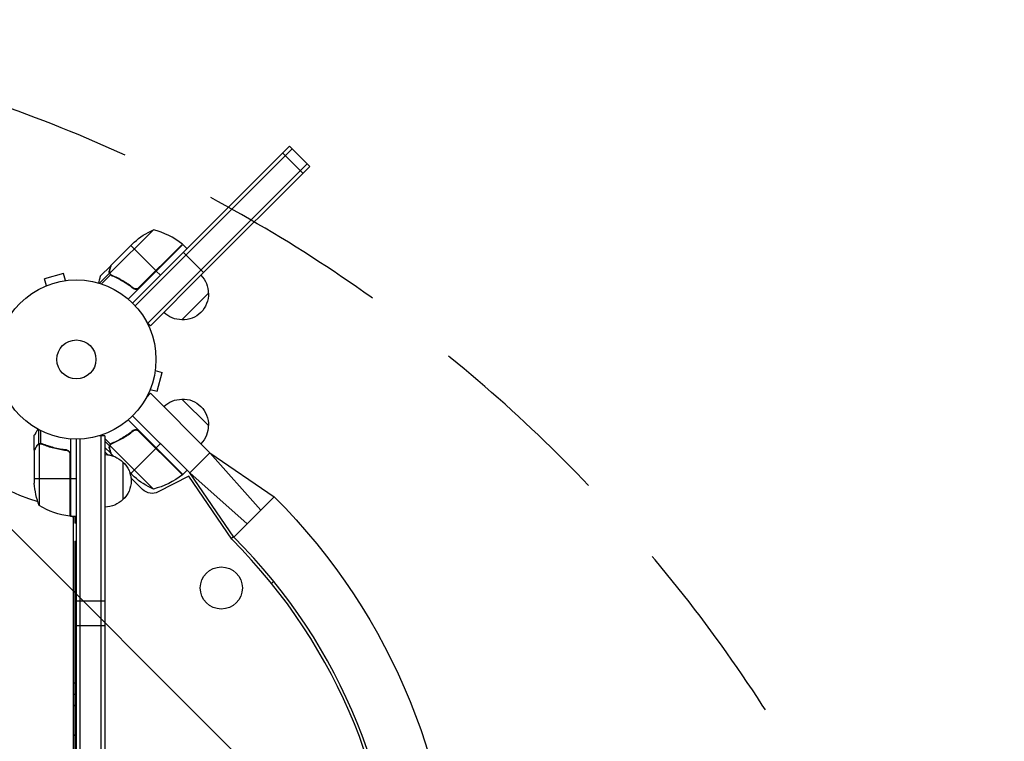
# Model space of a CAD drawing. Units: millimetres. Extents: x -2143 to 2517, y -3607 to 2316.
# Drawn here: x 727 to 1383, y 511 to 991 of the extents above; entities that cross this region are included whole.
import ezdxf

# ---------------------------------------------------------------- set-up
doc = ezdxf.new("R2010")
doc.units = ezdxf.units.MM
doc.header["$LTSCALE"] = 20
doc.linetypes.add('HIDDEN', pattern=[9.524999999999999, 6.35, -3.175])
for name, color, linetype in [('2d', 230, 'Continuous'), ('AS-Free_Space', 31, 'HIDDEN'), ('AS-Free_Space_Hatch', 31, 'HIDDEN')]:
    doc.layers.add(name, color=color, linetype=linetype)

msp = doc.modelspace()

# ---------------------------------------------------------------- hatches: boundary and pattern name
at = {"layer": 'AS-Free_Space_Hatch'}
h = msp.add_hatch(dxfattribs=at)
h.set_pattern_fill('ANSI31', color=256, scale=100, angle=5.598568081680305e-06)
h.set_pattern_definition([(315.0000055985681, (1382.549994808661, -8.99986490636524), (224.5063810894334, 224.5064249640221), [])])
edge = h.paths.add_edge_path()
edge.add_line((1382.549994808661, -8.99986490636524), (1382.550199812644, -2107.011858176147))
edge.add_arc((382.5501998126483, -2107.011955889594), 1000, -89.99999440143188, 5.598568122877623e-06, ccw=False)
edge.add_arc((382.5501998126481, -2107.011955889594), 1000, 180.0000055985681, 270.00000559856807, ccw=False)
edge.add_line((-617.449800187347, -2107.01205360304), (-617.4500051913295, -9.000060333257807))
edge.add_arc((382.5499948086655, -8.999962619811207), 999.9999999999998, 90.00000559856812, 180.0000055985681, ccw=False)
edge.add_arc((382.5499948086658, -8.999962619811377), 1000, 5.598568122877623e-06, 90.00000559856812, ccw=False)

# ---------------------------------------------------------------- linework, layer by layer
at = {"layer": '2d'}
for p, q in [((802.5661966467378, 802.5661966465432), (907.0765789061079, 907.0765789059114)), ((908.8443458590755, 905.3088119529439), (804.2922477656284, 800.7567138595005)), ((907.0765789061079, 907.0765789059114), (908.8443458590737, 905.3088119529439)), ((920.5116077486509, 893.6415500633666), (908.8443458590737, 905.3088119529439)), ((902.5202297200012, 902.5202297198066), (915.9552585625461, 889.0852008772617)), ((918.743840795687, 895.4093170163324), (812.677823617707, 789.343299838356)), ((920.5116077486528, 893.6415500633666), (849.8009296300006, 822.9308719447163)), ((816.3564652172881, 851.3548782110029), (787.4414114134579, 822.4398244071745)), ((788.0689585211858, 827.6669382674372), (803.563709443526, 843.1616891897756)), ((835.9769920578019, 841.6338463071006), (799.6308840012152, 805.2877382505121)), ((801.3287597796607, 840.9267395259121), (818.1579011719041, 824.0975981336705)), ((835.7009998453705, 841.882793806164), (806.1175189617716, 812.2993129225652)), ((806.9449048805855, 812.8846018423574), (835.8322811751186, 841.7719781368887)), ((835.9769920578037, 841.6338463071006), (838.8054191825504, 838.805419182354)), ((836.3659007874558, 836.3659007872611), (838.1336677404233, 834.5981338342935)), ((848.0331626770367, 824.6986388976838), (838.1336677404252, 834.5981338342972)), ((787.9272637875947, 827.5252435338462), (780.9976173319701, 820.5955970782215)), ((787.9272637875947, 827.5252435338462), (788.0090953523231, 827.4434119691177)), ((756.511841925847, 822.2160034658136), (743.9548061840906, 818.8513558794821)), ((757.7541979449306, 817.5794676815003), (756.5118419258451, 822.2160034658136)), ((787.1731359002642, 822.569324675067), (780.4259317286069, 815.8221205034115)), ((787.9132889891425, 821.4448498927031), (781.8410449555377, 815.3726058590983)), ((787.0874222051589, 824.3909120778808), (787.1776219388248, 824.3007123442148)), ((787.1731359002642, 822.569324675067), (787.6296203529437, 822.1128402223876)), ((787.8637358432043, 821.4932790446328), (787.8652981831983, 821.4917167046387)), ((788.4750585365728, 821.2674020387585), (788.9465042756765, 820.7959562996548)), ((791.7415379289378, 819.7367963541019), (792.1820351652241, 819.2962991178138)), ((849.8009296300006, 822.9308719447163), (814.4455905706745, 787.5755328853884)), ((821.1277496528874, 821.1277496526909), (818.2993225281407, 823.9561767774376)), ((849.8009296300006, 822.9308719447163), (848.0331626770349, 824.698638897682)), ((743.8000126701645, 813.6334981803793), (743.8460311723429, 813.6458288008744)), ((743.8000126701663, 813.6334981803811), (743.801889732069, 813.6264928899891)), ((745.1971622031724, 814.2148200951669), (743.9548061840869, 818.8513558794803)), ((759.2088073886116, 817.7622722815231), (759.2548258907882, 817.77460290202)), ((759.2548258907918, 817.7746029020218), (759.2567029526945, 817.7675976116298)), ((802.2096188600808, 813.2428884613619), (803.2742398084447, 812.1782675129962)), ((852.9829101456926, 809.1422897119301), (835.305240615322, 791.4646201815594)), ((812.677823617707, 789.343299838356), (811.6960659277411, 790.3250575283218)), ((814.4455905706727, 787.5755328853884), (812.677823617707, 789.343299838356)), ((817.579467681695, 757.7541979447396), (822.2160034660101, 756.5118419256542)), ((817.7746029022164, 759.2548258905972), (817.7622722817177, 759.2088073884079)), ((817.7746029022201, 759.254825890599), (817.7675976118262, 759.2567029525035)), ((818.8513558796749, 743.9548061838941), (822.2160034660064, 756.5118419256505)), ((814.4453692967345, 742.6035464071483), (811.6963322493211, 739.8545088244518)), ((813.6334981805794, 743.8000126699753), (813.6264928901855, 743.801889731878)), ((813.6458288010763, 743.846031172161), (813.6334981805794, 743.8000126699771)), ((814.2148200953634, 745.1971622029814), (818.8513558796785, 743.9548061838959)), ((854.0433528983704, 703.0055705158902), (814.4453692967345, 742.6035464071483)), ((835.3050197200191, 738.7144238979872), (852.9826909714557, 721.0367560886825)), ((802.5660699417094, 727.6127511361701), (838.8052028962629, 691.373625237964)), ((802.5660885636898, 727.6127697580341), (840.6083253638371, 689.5705403653355)), ((835.9767760468876, 688.5451978378496), (799.6307476950096, 724.8912191125619)), ((737.0895255029627, 704.7920828399365), (737.0895274111826, 714.5920828399321)), ((740.06064117819, 708.8296950364784), (740.0606430361768, 718.3717199279781)), ((741.3791322432498, 709.1014512553702), (741.379133915374, 717.6889383655725)), ((782.3577256225435, 714.2895338812559), (781.8408542927282, 714.8064051104247)), ((802.209400085072, 716.9361523960597), (803.2742198951346, 718.0009724134597)), ((835.7007838586887, 688.2962503119161), (806.1173000948984, 717.8797283153217)), ((806.9446860706958, 717.2944394760834), (835.8320651776503, 688.4070659939698)), ((740.06064117819, 708.8296950364784), (740.705099452056, 708.8296949109936)), ((740.3419111112817, 708.7315660646982), (740.3419031489339, 667.8395048185739)), ((741.3027479623361, 708.8895946873727), (741.3025847349454, 708.8895946874036)), ((741.8992682556582, 708.8296946784685), (742.568562785782, 708.8296945481452)), ((761.0895269533285, 712.2406969756266), (761.0895169446794, 660.8395007786748)), ((765.089398588434, 52.99999999963075), (765.0895269238954, 712.0895372436571)), ((767.589398576949, 52.94101144949309), (767.5895269353823, 712.148531855184)), ((784.089527352271, 714.2895335440444), (780.2011123121447, 714.2895343011824)), ((780.4930972066904, 714.289534244328), (780.4257364776895, 714.3568949602122)), ((781.5893981600584, 50.79999678700369), (781.589527352271, 714.2895340308351)), ((784.089527352271, 714.2895335440444), (784.0893981600584, 50.79999630021302)), ((787.9130710126628, 708.7341895728532), (784.0895270150613, 712.557732825946)), ((787.1729180332604, 707.6097147184282), (784.0895266519874, 710.6931054993129)), ((787.1729180332604, 707.6097147184282), (787.6286188045378, 708.0654155784359)), ((788.0088644450498, 708.530372541949), (788.0087490258666, 708.5302571227439)), ((788.4730235812367, 708.9098205195551), (788.9462862360215, 709.3830832664917)), ((791.7413197861642, 710.4422434841654), (792.1821208175061, 710.883044601338)), ((818.2991047961586, 706.2228656464486), (821.127531645534, 709.0512930465648)), ((737.0895254639436, 704.5916962259762), (737.0895211971492, 682.6788093260111)), ((737.0895255029627, 704.7920828399365), (737.205252811631, 704.7920828174028)), ((738.7119753990828, 707.6022472290824), (738.8395407031148, 707.6022472042441)), ((745.2938889765046, 707.6022459474771), (745.9172758340264, 707.6022458260941)), ((757.2878257490975, 704.7920789069994), (758.7937085125814, 704.7920786137802)), ((760.7183366651043, 702.6959842389606), (760.7183285186893, 660.8586243511709)), ((760.8895169455864, 660.8441529105348), (760.8895249003144, 701.6970722476381)), ((786.1056683918487, 701.6467682080693), (784.089525283096, 703.6629109242458)), ((787.9270464030924, 702.6537959330708), (784.0895258338314, 706.4913157551018)), ((787.0872045155011, 705.788127307269), (787.177406798246, 705.878329607578)), ((816.356250152794, 678.8241640237266), (787.4411935338467, 707.7392150124397)), ((787.9270464030924, 702.6537959330708), (788.0088779598536, 702.7356275057664)), ((789.8752908256356, 700.7055518898815), (788.0687411504787, 702.512101213275)), ((801.3285436999067, 689.2523012457459), (818.1576834536918, 706.0814442764422)), ((840.6083253638371, 689.5705403653355), (854.0433528983704, 703.0055705158902)), ((854.0433528983704, 703.0055705158902), (887.9990738503875, 664.836399376667)), ((854.0433528983704, 703.0055705158902), (896.8233160171258, 673.66064326163)), ((796.0895239447291, 696.7894939641064), (796.0895190768224, 671.789493963106)), ((803.5634935813559, 687.0173517994754), (800.5795165685231, 690.001328231283)), ((835.9767760468894, 688.5451978378514), (838.8052028962647, 691.3736252379676)), ((840.6083253638371, 689.5705403653355), (878.7775031147976, 655.6148268454835)), ((869.9532608745849, 646.7905830676336), (840.6083253638371, 689.5705403653355)), ((737.0895218125861, 685.839505451866), (760.8895218125836, 685.8395008176158)), ((761.0895218125861, 685.8395007786748), (765.0895218125861, 685.8394999998109)), ((809.1868652503526, 678.5655758438534), (801.4479646389027, 686.3044749484125)), ((840.0426243831316, 687.3077986104563), (819.6367409398244, 676.9104791742175)), ((868.5390317473193, 645.3763692604516), (840.0426243831316, 687.3077986104563)), ((896.8233160171258, 673.6606432616281), (869.9532609480575, 646.790582960517)), ((761.0895169446794, 660.8395007786767), (765.0895169446794, 660.8394999998109)), ((763.0895372438554, 104.2500003892292), (763.0895372438554, 660.8395003892401)), ((764.0893081542636, 660.8395001945682), (764.0893086210708, 656.0447685243726)), ((765.0895160110667, 656.0447686217522), (764.0893086210708, 656.0447685243726)), ((765.089325565421, 644.0447686217321), (765.0893243971223, 656.044768621734)), ((764.0893097893695, 644.0447685243726), (765.0895136744712, 644.0447686217522)), ((764.0893097893695, 644.0447685243726), (764.0893607077178, 121.0447685243762)), ((868.2288639717281, 645.8327698867724), (869.7010209546897, 647.1583062475984)), ((896.4052851968281, 617.3776245762147), (894.9168418980371, 616.0374239478788)), ((765.0895059386057, 604.3158559241638), (784.0895059386057, 604.315852224554)), ((784.0895027298156, 587.8365467721815), (765.0895027298175, 587.8365504717913)), ((763.0895372438554, 549.7948431867462), (764.0893189653743, 549.7948432840822))]:
    msp.add_line(p, q, dxfattribs=at)
for centre, radius in [((765.0895372438517, 765.0895372436571), 53.00000000000004), ((765.0895372438517, 765.0895372436571), 13.00000000000006), ((861.5982961846676, 612.9499217150769), 14)]:
    msp.add_circle(centre, radius, dxfattribs=at)
at = {"layer": '2d', "extrusion": (0, 0, -1)}
for centre, radius, start, end in [((-836.613388160873, 805.6421111447053), 50.00000000000001, 48.62430749399106, 66.10019602411762), ((-833.8323412457266, 839.5358564320595), 3.000000000000003, 128.5272077766263, 131.8087756979528), ((-835.8785576109458, 809.2775854117153), 17.00000000000001, 135.6412952962647, 180.8134983753189), ((-835.9969900133838, 808.4505403138719), 16.99999999914598, 177.667925488487, 272.3320745115129), ((-835.1699449155403, 808.5689727163099), 17, 269.1865016246811, 314.3587047037353), ((-835.1697256854877, 721.6100713500691), 17, 45.64137848274906, 90.81349279708851), ((-835.9967707718006, 721.7285038330265), 16.99999999914598, 87.6679199102636, 182.3320689332895), ((-835.878338449882, 720.9014587236525), 17, 179.1864960465549, 224.3586103608294), ((-783.8992494364338, 684.7905611794049), 17, 90.64130645270566, 135.8135095316554), ((-783.8990494257014, 684.7995291574771), 17, 97.42314138926609, 110.5305419936501), ((-784.567802890775, 684.2894962070714), 16.99999999914598, 132.6679366449005, 227.3320856679273), ((-784.567603026393, 684.2984643804102), 16.99999999914597, 160.4159744791585, 173.2266173721477), ((-804.55647005639, 727.4118701815241), 49.9999999999995, 231.4727866451437, 256.3496826424678), ((-833.8321250305544, 690.6431875040944), 3.000000000000003, 228.1912187238266, 231.4727866451437), ((-786.9895218125857, 685.8394957355249), 50.00000000000003, 338.8998151323971, 356.3757036624269), ((-836.6131686458648, 724.5369330622052), 50.00000000000001, 293.8997983976333, 311.3756869277134), ((-815.5508256614485, 684.9295374941157), 9.000000000000053, 242.9999944218348, 314.9999944217335), ((-783.8992492413017, 683.7884314950952), 17, 224.1865127811541, 269.3587158601986), ((-605.707482358297, 382.5447531046084), 411.7000001321242, 134.9999944401572, 224.9999944217335), ((-766.3549076044274, 710.5398982499973), 49.99999999999952, 276.4728033797015, 301.3496993770672), ((-761.0565232638346, 663.8395007851013), 3.000000000000003, 273.1912354584367, 276.4728033797015), ((-766.5895372438936, 667.2681452840334), 8.000000000057653, 313.4327355689945, 315.4388935302935), ((-766.5895372438517, 667.2681452839897), 7.999999999996667, 295.9444797723687, 306.5266040306893)]:
    msp.add_arc(centre, radius, start, end, dxfattribs=at)
at = {"layer": '2d'}
for centre, radius, start, end in [((804.5566898512952, 802.7671709044025), 49.9999999999995, 51.47279222337368, 76.34968822062297), ((765.0895372438663, 765.0895372436444), 97.99999999999999, 195.2000549481251, 254.799925935457), ((765.0895372449722, 765.0895372701125), 98.00000002649001, 267.5437031200383, 267.6607357694022), ((605.7074667690977, 382.5447531045975), 371.6999999999995, 315.0000055782665, 45.0000055782665), ((605.707482358297, 382.5447531046084), 373.7000001321241, 315.0000055782665, 45.0000055782665)]:
    msp.add_arc(centre, radius, start, end, dxfattribs=at)
at = {"layer": '2d', "extrusion": (0, 0, -1)}
for centre, major_axis, ratio, start_param, end_param in [((763.7413719127926, 524.7948432501962), (-1.70372245421323e-06, 17.50000000000844), 0.8386705679133051, -0.01723684203980791, 0.02370977538542052), ((757.2057034926111, 524.7948426139046), (-1.216950995147181e-06, 12.50000000049497), 0.83867056794555, 0.5958995479969689, 0.7163310004129739)]:
    msp.add_ellipse(centre, major_axis=major_axis, ratio=ratio, start_param=start_param, end_param=end_param, dxfattribs=at)
at = {"layer": '2d', "extrusion": (0, 0, -0.9999999999999999)}
msp.add_ellipse((757.2057034926147, 524.794842613901), major_axis=(-1.217190875515047e-06, 12.5000000004714), ratio=0.8386705679439588, start_param=2.425261653192746, end_param=2.54569333778009, dxfattribs=at)
at = {"layer": '2d'}
for points, weights in [([(787.9272637875947, 827.5252435338462), (787.9272637875947, 827.5252435338462), (787.6442554825135, 826.4690421603191), (787.0874222051589, 824.3909120778808)], [0.9837755065106492, 0.9837755065106493, 0.9891836710070996, 1]), ([(738.7119753990828, 707.6022472290824), (737.6362557492157, 705.7390469786569), (737.0895255029627, 704.7920828399365), (737.0895255029627, 704.7920828399365)], [1, 0.9891836710070996, 0.9837755065106493, 0.9837755065106493]), ([(787.0872045155011, 705.788127307269), (787.64403799518, 703.7099972790438), (787.9270464030924, 702.6537959330708), (787.9270464030924, 702.6537959330708)], [1, 0.9891836710070995, 0.9837755065106493, 0.9837755065106493])]:
    msp.add_rational_spline(points, weights, degree=3, dxfattribs=at)
for points, knots in [([(788.0689585211858, 827.6669382674372), (788.0118173812061, 827.4537850185716), (787.9094184556052, 827.0718018421685), (787.6271457083094, 826.018668893983), (787.4471957106362, 825.3472347490278), (787.2326243261341, 824.5464434402165)], [0, 0, 0, 0, 0.005170241585800168, 0.005170241585800168, 0.01034048317160034, 0.01034048317160034, 0.01034048317160034, 0.01034048317160034]), ([(780.9976173319665, 820.5955970782179), (780.9976190954785, 820.5955988417281), (780.9652532298005, 820.475204157392), (780.8684050864013, 820.11376536022), (780.8280673127902, 819.9631498010476), (780.7554626639703, 819.6920379218027), (780.7161353506272, 819.5451853388931), (780.672263205026, 819.3813951399079), (780.6420040192043, 819.2684388852649), (780.6262045787262, 819.2094661076753), (780.4093046653525, 818.3999806042048), (780.1293706244833, 817.355260320568), (779.7704297775945, 816.0156738967798)], [0.5000000000000018, 0.5000000000000018, 0.5000000000000083, 0.5000000000000083, 0.625000000000002, 0.625000000000002, 0.6875000000000021, 0.6875000000000021, 0.7187500000000021, 0.7343750000000021, 0.7343750000000021, 0.750000000000002, 0.750000000000002, 0.9464968979093501, 0.9464968979093501, 0.9464968979093501, 0.9464968979093501]), ([(787.1731359002642, 822.569324675067), (787.121297918533, 822.7088017484839), (787.0803964455044, 822.8497675786584), (787.0350283562238, 823.0638701018524), (787.0163404196264, 823.1715847299565), (787.001439928481, 823.2985037749822), (786.9957039006331, 823.3622875998863), (786.9932630302701, 823.3942619988047), (786.9923083228132, 823.4079831392228), (786.9916921410495, 823.4171345443883), (786.9914407454398, 823.4209715164397), (786.9697073640764, 823.7667980896895), (787.0053893781569, 824.0847613996266), (787.0874222051589, 824.3909120778808)], [0, 0, 0, 0, 0.2500000000000004, 0.2500000000000004, 0.3750000000000008, 0.4375000000000006, 0.4687500000000007, 0.4843750000000013, 0.4921875000000019, 0.4921875000000019, 0.5000000000000026, 0.5000000000000026, 1, 1, 1, 1]), ([(787.2326243261341, 824.5464434402165), (787.1879263797691, 824.3796284333876), (787.1609895604215, 824.2234797510719), (787.1303982260761, 823.9215351416242), (787.1270340720075, 823.7759931136316), (787.1464066535573, 823.3496054759999), (787.1981281199114, 823.0800240921744), (787.2842972111648, 822.8214671216847)], [1.734723475976807e-18, 1.734723475976807e-18, 1.734723475976807e-18, 1.734723475976807e-18, 0.001089401631287881, 0.001089401631287881, 0.00217880326257576, 0.00217880326257576, 0.004357606525151521, 0.004357606525151521, 0.004357606525151521, 0.004357606525151521]), ([(787.6231882581087, 821.7648868784454), (787.4988102003026, 821.9237252577259), (787.402205707489, 822.0807315559778), (787.2575181907378, 822.3559165122533), (787.207464954954, 822.4769577286443), (787.1731359002642, 822.569324675067)], [0.0005261849813795036, 0.0005261849813795036, 0.0005261849813795036, 0.0005261849813795036, 0.001315456198602776, 0.001315456198602776, 0.002104727415826049, 0.002104727415826049, 0.002104727415826049, 0.002104727415826049]), ([(787.9916933159093, 821.6661978177544), (787.8805842731617, 821.7791511181404), (787.7775949330644, 821.9019908809914), (787.5939092451245, 822.1602308656875), (787.5123672927548, 822.2963834636466), (787.4414114134579, 822.4398244071745)], [0.001328786731256557, 0.001328786731256557, 0.001328786731256557, 0.001328786731256557, 0.00187245517643791, 0.00187245517643791, 0.002416123621619264, 0.002416123621619264, 0.002416123621619264, 0.002416123621619264]), ([(788.8108759840179, 820.8538456171536), (791.2198439831409, 819.8291051050201), (793.6120960453682, 818.6281653302194), (797.160691582576, 816.5258213617399), (798.3369473336734, 815.7746910455444), (800.0895510999271, 814.565418271437), (800.6730268783831, 814.147589954784), (801.8273051780561, 813.2892641888484), (802.3984978603821, 812.8485730080665), (802.9636054614002, 812.3961430894851)], [0, 0, 0, 0, 0.008697053603232733, 0.008697053603232733, 0.0130455804048491, 0.0130455804048491, 0.01521984380565728, 0.01521984380565728, 0.01739410720646547, 0.01739410720646547, 0.01739410720646547, 0.01739410720646547]), ([(802.9552124072525, 812.6587567497609), (800.6958006508121, 814.4572758870945), (798.3923407998227, 816.0300661561214), (793.7184172507186, 818.7961610448365), (791.3477265306083, 819.9887803473812), (788.952931684571, 821.0107175402736)], [2.602085213965211e-18, 2.602085213965211e-18, 2.602085213965211e-18, 2.602085213965211e-18, 0.008593070406938633, 0.008593070406938633, 0.01718614081387726, 0.01718614081387726, 0.01718614081387726, 0.01718614081387726]), ([(806.1175189617716, 812.2993129225652), (805.8619209718108, 812.1771205386904), (805.5954310879933, 812.0933350897867), (805.1798357089283, 812.0238402327814), (805.0384116505757, 812.0103627815697), (804.7590224148498, 812.0033635160362), (804.6199463618414, 812.009599011395), (804.2045948137584, 812.0572723232199), (803.9293549071062, 812.128917801203), (803.4174493664086, 812.341417589816), (803.1742056140101, 812.4844355034547), (802.9552124072525, 812.6587567497609)], [0.001013660673380894, 0.001013660673380894, 0.001013660673380894, 0.001013660673380894, 0.001852652543050855, 0.001852652543050855, 0.002272148477885827, 0.002272148477885827, 0.002691644412720798, 0.002691644412720798, 0.003530636282390727, 0.003530636282390727, 0.004369628152060657, 0.004369628152060657, 0.004369628152060657, 0.004369628152060657]), ([(806.9598796771152, 812.616733926412), (806.8290507082493, 812.4859049575462), (806.6882794207722, 812.3691311191415), (806.3876938664835, 812.1625070476348), (806.2265229996028, 812.0720821941559), (805.8903486274394, 811.9224567261881), (805.717635429126, 811.8639556677463), (805.3632383008662, 811.7786743453289), (805.1796062859776, 811.7519013227902), (804.8144807062745, 811.7325854766841), (804.6329696102512, 811.7395808928086), (804.2720735837502, 811.7864100462957), (804.0913857658816, 811.8269237493532), (803.7458374668458, 811.9382492463446), (803.5794704428572, 812.0090165136917), (803.2595994765525, 812.1807436357594), (803.1061610927682, 812.2820118469099), (802.9636054614002, 812.3961430894851)], [0, 0, 0, 0, 0.0005471720626839877, 0.0005471720626839877, 0.001094344125367996, 0.001094344125367996, 0.001641516188052004, 0.001641516188052004, 0.002188688250736012, 0.002188688250736012, 0.002735860313420021, 0.002735860313420021, 0.003283032376104029, 0.003283032376104029, 0.003830204438788037, 0.003830204438788037, 0.004377376501472045, 0.004377376501472045, 0.004377376501472045, 0.004377376501472045]), ([(739.4602485728956, 718.6983790104241), (739.2078971947558, 718.2613559366218), (738.9757485011032, 717.8593347315018), (738.5786223117666, 717.1714912036805), (738.4088598553717, 716.8774123173898), (738.1773899235159, 716.4764119455849), (738.0674476610548, 716.2859412490907), (737.9661833646169, 716.1105147867111), (737.9006005914234, 715.9969069749277), (737.86908932181, 715.942323223926), (737.3389916139768, 715.0241648506235), (737.0895274111826, 714.5920878278994), (737.0895274111808, 714.5920828399376)], [0.05350068933537897, 0.05350068933537897, 0.05350068933537897, 0.05350068933537897, 0.1250000000000005, 0.1250000000000005, 0.1875000000000009, 0.1875000000000009, 0.2187500000000011, 0.2343750000000012, 0.2343750000000012, 0.2500000000000013, 0.2500000000000013, 0.5000000000000018, 0.5000000000000018, 0.5000000000000083, 0.5000000000000083]), ([(802.9633866039549, 717.7828978413418), (800.7180575666571, 715.9852680900894), (798.4032607270146, 714.3927318400401), (795.4360818359855, 712.6308495807825), (794.8389462631094, 712.2899846944201), (793.637556163485, 711.6308495662615), (793.0329961600128, 711.3124812287224), (791.222810919704, 710.3973720601116), (790.0161374818181, 709.837987815632), (788.8106579499981, 709.3251939357888)], [0.002676215341889945, 0.002676215341889945, 0.002676215341889945, 0.002676215341889945, 0.01136400586139558, 0.01136400586139558, 0.01353595349127198, 0.01353595349127198, 0.01570790112114839, 0.01570790112114839, 0.0200517963809012, 0.0200517963809012, 0.0200517963809012, 0.0200517963809012]), ([(788.9527136658253, 709.1683220265004), (791.3475084123675, 710.1902594525454), (793.7181990163681, 711.3828789858944), (798.392122296169, 714.1489743296552), (800.695581994034, 715.7217648229434), (802.9549935753748, 717.5202841802493)], [0, 0, 0, 0, 0.008593070406938626, 0.008593070406938626, 0.01718614081387726, 0.01718614081387726, 0.01718614081387726, 0.01718614081387726]), ([(802.9549935753748, 717.5202841802493), (803.1741546242301, 717.6947390657551), (803.412626053183, 717.8353733376607), (803.7988295767191, 717.9961973244808), (803.9329946244907, 718.0413390479662), (804.202917986604, 718.1115695519657), (804.3395969469002, 718.1371319629216), (804.754731187988, 718.1852464356089), (805.0406545977785, 718.1782323508469), (805.4536855735569, 718.1094733692644), (805.5897514785956, 718.0769967885899), (805.8585526065835, 717.9923815949496), (805.9908561353641, 717.9401766974806), (806.1173000948984, 717.8797283153217)], [0, 0, 0, 0, 0.0008395774927964047, 0.0008395774927964047, 0.001259366239194611, 0.001259366239194611, 0.001679154985592817, 0.001679154985592817, 0.002518732478389231, 0.002518732478389231, 0.002938521224787429, 0.002938521224787429, 0.003358309971185628, 0.003358309971185628, 0.003358309971185628, 0.003358309971185628]), ([(802.9633866039549, 717.7828978413418), (803.1059670825634, 717.8970489996082), (803.256881971336, 717.9966827800235), (803.5747828569729, 718.16789260101), (803.7429480797928, 718.2398364005276), (804.0910249160261, 718.3521658069349), (804.2680723472531, 718.3918745545507), (804.6279981833413, 718.4391029696708), (804.8127570325887, 718.4464601266882), (805.1784457547456, 718.4272642476844), (805.3585649976048, 718.4011623616225), (805.713378505734, 718.3163270423956), (805.8897083231313, 718.2566805852202), (806.224232209388, 718.107972005273), (806.3834044083578, 718.0190327473374), (806.6855345257318, 717.8119397147893), (806.8288035343958, 717.6931646747562), (806.9596608411466, 717.5623073934858)], [5.204170427930421e-18, 5.204170427930421e-18, 5.204170427930421e-18, 5.204170427930421e-18, 0.0005472318880348037, 0.0005472318880348037, 0.001094463776069602, 0.001094463776069602, 0.001641695664104401, 0.001641695664104401, 0.002188927552139199, 0.002188927552139199, 0.002736159440173997, 0.002736159440173997, 0.003283391328208796, 0.003283391328208796, 0.003830623216243594, 0.003830623216243594, 0.004377855104278372, 0.004377855104278372, 0.004377855104278372, 0.004377855104278372]), ([(739.9609524110838, 708.572800505317), (739.7173233560334, 708.4509684759523), (739.4902426672379, 708.2970193149267), (739.1751777126501, 708.009425265267), (739.0745597563036, 707.904109137251), (738.8822864645481, 707.6685072079581), (738.790878483187, 707.5389113856218), (738.7046714810658, 707.3895965451247)], [3.469446951953614e-18, 3.469446951953614e-18, 3.469446951953614e-18, 3.469446951953614e-18, 0.00218234041019475, 0.00218234041019475, 0.003273510615292127, 0.003273510615292127, 0.004364680820389503, 0.004364680820389503, 0.004364680820389503, 0.004364680820389503]), ([(738.7119753990828, 707.6022472290824), (738.791213052009, 707.7394908081096), (738.8808029274896, 707.8706288395788), (739.0333501835521, 708.0581775649371), (739.0872308399357, 708.1191674197471), (739.1729681394772, 708.208362621428), (739.2170662750868, 708.252387827135), (739.2707506587212, 708.3027488756252), (739.2981629222504, 708.3276789769916), (739.3100343719179, 708.3383096441048), (739.3179762116397, 708.3453848306126), (739.3225175854641, 708.3494073131351), (739.5462373042665, 708.5466703946677), (739.7900808083796, 708.7057546971064), (740.06064117819, 708.8296950364784)], [0, 0, 0, 0, 0.249999999999976, 0.249999999999976, 0.3749999999999635, 0.3749999999999635, 0.4374999999999573, 0.4687499999999541, 0.4843749999999521, 0.4921874999999514, 0.4921874999999514, 0.4999999999999507, 0.4999999999999507, 1, 1, 1, 1]), ([(740.06064117819, 708.8296950364784), (740.1184076439313, 708.8561571357641), (740.1887323304018, 708.8861949024631), (740.3538769695424, 708.9471608671356), (740.4497045908302, 708.978342469658), (740.6626028215142, 709.0336085969266), (740.7791327605573, 709.0576743975489), (741.0329082098124, 709.0921579377246), (741.1712410126493, 709.102632910899), (741.3184925282985, 709.102228457703)], [0, 0, 0, 0, 0.0005111502925218011, 0.0005111502925218011, 0.001022300585043602, 0.001022300585043602, 0.001533450877565403, 0.001533450877565403, 0.002044601170087204, 0.002044601170087204, 0.002044601170087204, 0.002044601170087204]), ([(742.4212484901655, 708.6732905828376), (744.8372426953665, 707.7025331562636), (747.3568832136534, 706.8695103775626), (752.6177704405072, 705.5204707700814), (755.3586930853435, 705.0038088201673), (758.2280834744615, 704.6779079650805)], [0, 0, 0, 0, 0.008593070406938626, 0.008593070406938626, 0.01718614081387726, 0.01718614081387726, 0.01718614081387726, 0.01718614081387726]), ([(758.419714194979, 704.857669042276), (755.5609107119999, 705.1742410783554), (752.7980091370919, 705.6849572460123), (749.4540581780038, 706.5372316443627), (748.7907917454486, 706.7184425783398), (747.475201852305, 707.1018751300471), (746.8225930229328, 707.3042433883566), (744.895519050513, 707.9371583111806), (743.6467278210312, 708.394861253968), (742.4317251827706, 708.8846643305824)], [0.002676215341889945, 0.002676215341889945, 0.002676215341889945, 0.002676215341889945, 0.01136400586139558, 0.01136400586139558, 0.01353595349127198, 0.01353595349127198, 0.01570790112114839, 0.01570790112114839, 0.0200517963809012, 0.0200517963809012, 0.0200517963809012, 0.0200517963809012]), ([(787.1729180332604, 707.6097147184282), (787.1950535456672, 707.6692733143918), (787.2235406791024, 707.740240293926), (787.2972060795764, 707.9001246566968), (787.3429176915924, 707.9899337534771), (787.4543803654651, 708.1795546220128), (787.5197623557233, 708.2789708420332), (787.6748250921592, 708.4828007734868), (787.7652341998073, 708.5880237874026), (787.8696427063333, 708.6918603715567)], [0, 0, 0, 0, 0.0005111502925218011, 0.0005111502925218011, 0.001022300585043602, 0.001022300585043602, 0.001533450877565403, 0.001533450877565403, 0.002044601170087204, 0.002044601170087204, 0.002044601170087204, 0.002044601170087204]), ([(738.7046714810658, 707.3895965451247), (738.290151257519, 706.671626780033), (737.9426193669096, 706.0696073470572), (737.3975387076462, 705.1253330302843), (737.1998427213002, 704.7828231997646), (737.0895254639436, 704.5916962259762)], [3.469446951953614e-18, 3.469446951953614e-18, 3.469446951953614e-18, 3.469446951953614e-18, 0.005170241585800144, 0.005170241585800144, 0.01034048317160029, 0.01034048317160029, 0.01034048317160029, 0.01034048317160029]), ([(758.2280834744615, 704.6779079650805), (758.5064119615981, 704.6462958525226), (758.7744801532535, 704.5771144570263), (759.161286968776, 704.417746945297), (759.2880759842592, 704.3547979119776), (759.5286010483906, 704.2135936676004), (759.6433229992454, 704.1350223685513), (759.9708892303315, 703.8755001058125), (760.1681078448946, 703.6683619593496), (760.4115448070606, 703.327684942291), (760.4847934859681, 703.2085073863291), (760.6150325361541, 702.9586042706833), (760.671670783413, 702.8281370947552), (760.7183366651043, 702.6959842389606)], [0, 0, 0, 0, 0.0008395774927964047, 0.0008395774927964047, 0.001259366239194611, 0.001259366239194611, 0.001679154985592817, 0.001679154985592817, 0.002518732478389231, 0.002518732478389231, 0.002938521224787429, 0.002938521224787429, 0.003358309971185628, 0.003358309971185628, 0.003358309971185628, 0.003358309971185628]), ([(758.419714194979, 704.857669042276), (758.6012508704862, 704.8375664240557), (758.7784155228946, 704.8013051528451), (759.1242689900046, 704.697578805275), (759.2940516880517, 704.6295399347728), (759.6196080156333, 704.4628412334096), (759.7728777511929, 704.3657280741427), (760.0607792186311, 704.1446175232286), (760.196625712797, 704.019175543981), (760.4416330723343, 703.7470209609655), (760.5505397471552, 703.6012005704724), (760.7414430645003, 703.2903218475512), (760.8239506110294, 703.123461399502), (760.9553417743682, 702.7817644073857), (761.0050039119942, 702.6063230992113), (761.0722051739722, 702.246247937137), (761.0895249711684, 702.0609548082739), (761.0895249351342, 701.8758946483485)], [5.204170427930421e-18, 5.204170427930421e-18, 5.204170427930421e-18, 5.204170427930421e-18, 0.0005472318880348037, 0.0005472318880348037, 0.001094463776069602, 0.001094463776069602, 0.001641695664104401, 0.001641695664104401, 0.002188927552139199, 0.002188927552139199, 0.002736159440173997, 0.002736159440173997, 0.003283391328208796, 0.003283391328208796, 0.003830623216243594, 0.003830623216243594, 0.004377855104278372, 0.004377855104278372, 0.004377855104278372, 0.004377855104278372]), ([(787.0872045155011, 705.788127307269), (787.0461880870989, 705.9412026424034), (787.0168090586667, 706.0972808336246), (786.9920592121362, 706.3377650011116), (786.9870322259958, 706.4189907170676), (786.9845870838162, 706.5426866742164), (786.9846386348454, 706.6049992864573), (786.9869885661756, 706.6785705177517), (786.9887437090601, 706.715582159426), (786.9896210701718, 706.7314935590475), (786.9902338834327, 706.742112200307), (786.9906007932241, 706.7481677613105), (787.0093083739011, 707.0458475596533), (787.0692420969553, 707.3307605615009), (787.1729180332604, 707.6097147184282)], [0, 0, 0, 0, 0.249999999999976, 0.249999999999976, 0.3749999999999635, 0.3749999999999635, 0.4374999999999573, 0.4687499999999541, 0.4843749999999521, 0.4921874999999514, 0.4921874999999514, 0.4999999999999507, 0.4999999999999507, 1, 1, 1, 1]), ([(787.2840793687101, 707.3575722826317), (787.1979559413976, 707.0991522464283), (787.1462442208867, 706.82972344068), (787.1268194821914, 706.4035791663609), (787.1301416337719, 706.2579617798019), (787.1607796955614, 705.9554083184448), (787.1877826225173, 705.7991350380689), (787.2324066516212, 705.6325959590704)], [3.469446951953614e-18, 3.469446951953614e-18, 3.469446951953614e-18, 3.469446951953614e-18, 0.00218234041019475, 0.00218234041019475, 0.003273510615292127, 0.003273510615292127, 0.004364680820389503, 0.004364680820389503, 0.004364680820389503, 0.004364680820389503]), ([(787.2324066516212, 705.6325959590704), (787.4469781140851, 704.8318046711502), (787.6269281771292, 704.1603705437155), (787.9092010269542, 703.1072376230113), (788.0115999897462, 702.7252544565763), (788.0687411504769, 702.512101213275)], [3.469446951953614e-18, 3.469446951953614e-18, 3.469446951953614e-18, 3.469446951953614e-18, 0.005170241585800144, 0.005170241585800144, 0.01034048317160029, 0.01034048317160029, 0.01034048317160029, 0.01034048317160029])]:
    msp.add_open_spline(points, degree=3, knots=knots, dxfattribs=at)
for points in [[(788.009049676366, 827.4434576450749), (788.0326123453578, 827.531355932595), (788.0526326513263, 827.6060379738428), (788.0689585211858, 827.6669382674372)], [(787.4414114134579, 822.4398244071745), (787.379852291313, 822.5642693249265), (787.3276032763079, 822.6915239501377), (787.2842972111648, 822.8214671216847)], [(787.6231882581087, 821.7648868784454), (787.6935178788408, 821.6750716556544), (787.7731323203279, 821.5838716432136), (787.8637353739487, 821.4932785753463)], [(787.9132889891425, 821.4448498927031), (787.8969459944965, 821.4604569845978), (787.8809538743899, 821.4760819350468), (787.8652981831965, 821.4917167046406)], [(788.8108759840179, 820.8538456171536), (788.4706976054149, 820.9985526311248), (788.1725674733316, 821.1972463648726), (787.9132889891425, 821.4448498927031)], [(787.9916933159093, 821.6661978177544), (787.9960383509642, 821.6617806610811), (788.0003970739363, 821.6573759106686), (788.0047709734881, 821.6529852259955)], [(788.0093821553291, 821.6483598285249), (788.0078451624522, 821.6499018638169), (788.0063072970661, 821.6514426397425), (788.0047709734881, 821.6529852259955)], [(788.952931684571, 821.0107175402736), (788.5898615576716, 821.1656514240349), (788.277136889883, 821.3806870760327), (788.0093821553291, 821.6483598285249)], [(802.9552124072525, 812.6587567497609), (802.7108889636474, 812.8532411715441), (802.4621404106074, 813.0481520936137), (802.2099150893446, 813.2425922320963)], [(806.1175189617716, 812.2993129225652), (806.4266427474831, 812.4470941014952), (806.7024947680256, 812.6421917297976), (806.9449048805855, 812.8846018423574)], [(806.1173000948984, 717.8797283153217), (806.4264238949982, 717.7319471664869), (806.7022759345346, 717.5368495650418), (806.9446860706958, 717.2944394760816)], [(739.9609524110838, 708.572800505317), (740.083458133111, 708.634062166906), (740.2103863846824, 708.6870991177948), (740.3419111112817, 708.7315660646982)], [(740.3419111112817, 708.7315660646982), (740.648030518465, 708.8350613980674), (740.9600928114996, 708.886877332854), (741.2780558143058, 708.8894944251133)], [(741.2780558143058, 708.8894944251133), (741.2842064756442, 708.8895450500222), (741.290359383067, 708.8895767763679), (741.2965145407907, 708.8895895644746)], [(741.3026673786826, 708.8895950266215), (741.3005900791322, 708.889594814771), (741.2985522968665, 708.8895928489983), (741.2965145407907, 708.8895895644746)], [(741.3026673786826, 708.8895950266215), (741.3686075894711, 708.889595255705), (741.4333809100553, 708.8874783536849), (741.4981190104245, 708.8832411124731)], [(741.3026673786826, 708.8895950266215), (741.4873785614054, 708.8895825574928), (741.6716283481528, 708.8726898932691), (741.8553057562658, 708.8382701927003)], [(741.3184925282985, 709.102228457703), (741.3385623815047, 709.1021783937249), (741.3587809063865, 709.101920009387), (741.3791322432498, 709.1014512553702)], [(741.3791322432498, 709.1014512553702), (741.7375519496036, 709.0931957447665), (742.0888594604985, 709.0228835248017), (742.4317251827706, 708.8846643305824)], [(741.8553057562658, 708.8382701927003), (742.046978743163, 708.8023521817559), (742.2357445505113, 708.7478269069288), (742.4212484901655, 708.6732905828376)], [(787.4411935338467, 707.7392150124397), (787.5844703058774, 708.0288564150069), (787.7684921954205, 708.286157231174), (787.991475360981, 708.5128416554344)], [(787.8696427063333, 708.6918603715567), (787.8838696320763, 708.7060165044331), (787.8983489893217, 708.7201304593946), (787.9130710126628, 708.7341895728532)], [(787.9130710126628, 708.7341895728532), (788.1723494727448, 708.9817931259258), (788.470479585485, 709.1804868886993), (788.8106579499981, 709.3251939357888)], [(787.991475360981, 708.5128416554344), (787.9957887368237, 708.5172266282516), (788.0001170641935, 708.5215998259937), (788.0044603741298, 708.5259612235841)], [(788.0088072239341, 708.5303158005718), (788.0073385015639, 708.5288467777445), (788.0058989623394, 708.5274044576527), (788.0044603741298, 708.5259612235841)], [(788.0088072239341, 708.5303158005718), (788.139426532658, 708.6609175515805), (788.2816556891612, 708.7792569493395), (788.4358736028407, 708.8847981315321)], [(788.0088072239341, 708.5303158005718), (788.0554338184847, 708.5769427463347), (788.1027323354992, 708.62124753856), (788.1515052547202, 708.6640281205455)], [(788.4358736028407, 708.8847981315321), (788.5968047085844, 708.9949335782367), (788.768837454867, 709.0898560193364), (788.9527136658253, 709.1683220265004)], [(737.0895254639436, 704.5916962259762), (737.1210443518667, 704.646303363701), (737.1596960485931, 704.7132680280884), (737.205188216074, 704.7920828174156)], [(760.7183366651043, 702.6959842389606), (760.8324230535454, 702.372903617892), (760.8895249670659, 702.0398919164782), (760.8895249003144, 701.6970722476381)], [(787.2840793687101, 707.3575722826317), (787.327385421202, 707.487515458397), (787.3796344238181, 707.6147700886941), (787.4411935338467, 707.7392150124397)], [(788.0687411504787, 702.512101213275), (788.0524152746893, 702.5730015052777), (788.0323949614485, 702.6476835445774), (788.0088322839001, 702.7355818298038)], [(763.0895372438554, 542.2794552113701), (763.2224058210595, 542.2852453018022), (763.3553792221737, 542.2895093402985), (763.4884021744638, 542.2922435886139)]]:
    msp.add_open_spline(points, degree=3, dxfattribs=at)
at = {"layer": 'AS-Free_Space'}
msp.add_lwpolyline([(1382.549994808661, -8.99986490636524), (1382.550199812644, -2107.011858176147, -0.4142135623730951), (382.5502975260947, -3107.011955889589, -0.4142135623730951), (-617.449800187347, -2107.01205360304), (-617.4500051913295, -9.000060333257743, -0.4142135623730951), (382.5498970952193, 991.0000373801837, -0.4142135623730951)], format="xyb", close=True, dxfattribs=at)

doc.saveas('drawing.dxf')
